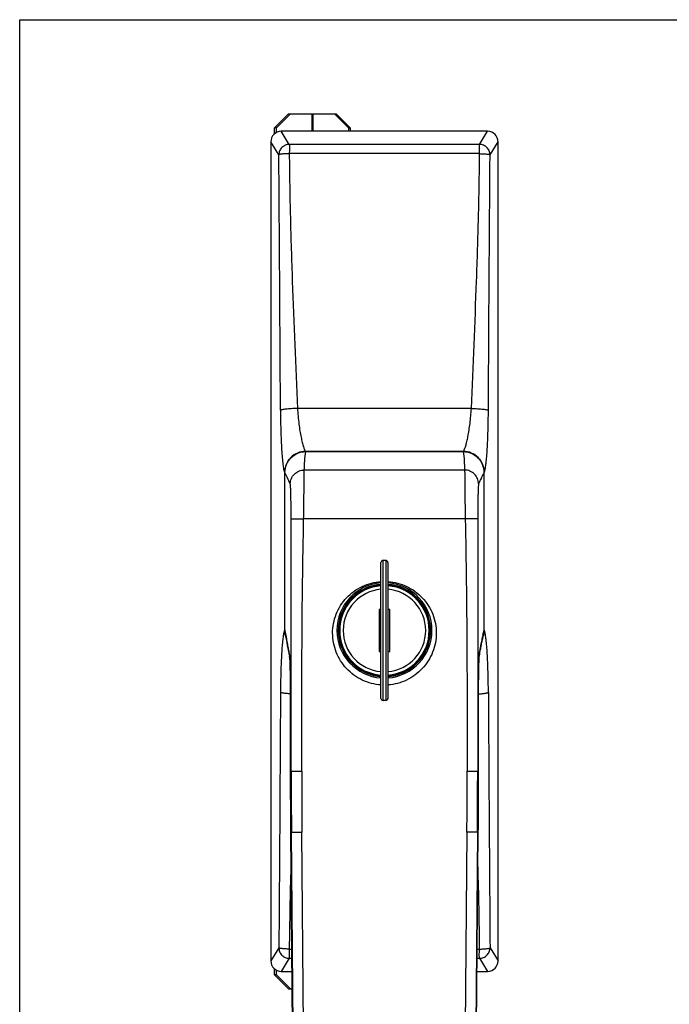
# Model space of a CAD drawing. Units: millimetres. Extents: x 537 to 957, y -73 to 285.
# Drawn here: x 537 to 630, y 144 to 285 of the extents above; entities that cross this region are included whole.
import ezdxf

# ---------------------------------------------------------------- set-up
doc = ezdxf.new("R2010")
doc.units = ezdxf.units.MM
doc.header["$LTSCALE"] = 23.1
doc.layers.get('0').update_dxf_attribs({"linetype": 'CONTINUOUS'})
doc.layers.add('COMPONENTI_DI_ASSIEME', color=7, linetype='CONTINUOUS')

msp = doc.modelspace()

# ---------------------------------------------------------------- linework, layer by layer
at = {"color": 7, "linetype": 'Continuous'}
for p, q in [((537.134, -72.936), (537.134, 284.775)), ((537.134, 284.775), (957.134, 284.775))]:
    msp.add_line(p, q, dxfattribs=at)
at = {"layer": 'COMPONENTI_DI_ASSIEME', "color": 3, "linetype": 'Continuous'}
for p, q in [((573.59, 269.331), (575.59, 271.331)), ((582.393, 271.331), (584.393, 269.331)), ((573.59, 268.49), (573.59, 269.331)), ((584.393, 269.331), (584.393, 268.831)), ((573.59, 148.331), (573.59, 149.173)), ((575.59, 146.331), (573.59, 148.331))]:
    msp.add_line(p, q, dxfattribs=at)
at = {"layer": 'COMPONENTI_DI_ASSIEME', "color": 7, "linetype": 'Continuous'}
for p, q in [((573.851, 269.331), (575.851, 271.331)), ((575.59, 271.331), (582.393, 271.331)), ((582.131, 271.331), (584.131, 269.331)), ((573.851, 269.331), (573.59, 269.331)), ((573.851, 268.666), (573.851, 269.331)), ((604.05, 268.831), (574.533, 268.831)), ((584.131, 269.331), (584.131, 268.831)), ((584.131, 269.331), (584.393, 269.331)), ((573.041, 267.334), (573.041, 150.329)), ((605.541, 150.329), (605.541, 267.334)), ((578.032, 223.081), (600.551, 223.081)), ((575.041, 197.61), (575.041, 220.088)), ((603.541, 197.6), (603.541, 220.088)), ((588.791, 187.832), (588.791, 207.231)), ((589.491, 207.531), (589.091, 207.531)), ((589.791, 207.231), (589.791, 187.832)), ((588.541, 200.531), (588.541, 194.531)), ((588.791, 200.531), (588.541, 200.531)), ((590.041, 200.531), (589.791, 200.531)), ((590.041, 194.531), (590.041, 200.531)), ((588.541, 194.531), (588.791, 194.531)), ((589.791, 194.531), (590.041, 194.531)), ((575.702, 193.917), (575.705, 193.902)), ((587.964, 191.174), (587.855, 191.065)), ((590.619, 191.174), (590.728, 191.065)), ((589.491, 187.531), (589.091, 187.531)), ((575.866, 168.723), (576.634, 80.637)), ((601.949, 80.637), (602.717, 168.723)), ((573.851, 148.331), (573.59, 148.331)), ((573.851, 148.331), (573.851, 148.997)), ((575.851, 146.331), (573.851, 148.331)), ((574.533, 148.831), (576.039, 148.831)), ((602.544, 148.831), (604.05, 148.831)), ((575.59, 146.331), (576.061, 146.331))]:
    msp.add_line(p, q, dxfattribs=at)
at = {"layer": 'COMPONENTI_DI_ASSIEME', "color": 9, "linetype": 'Continuous'}
for p, q in [((578.926, 271.331), (578.926, 268.831)), ((579.057, 271.331), (579.057, 268.831)), ((575.687, 266.957), (574.533, 268.831)), ((602.896, 266.957), (604.05, 268.831)), ((574.19, 265.467), (573.041, 267.334)), ((604.393, 265.467), (605.541, 267.334)), ((602.896, 266.957), (575.687, 266.957)), ((602.896, 265.638), (602.896, 266.957)), ((602.896, 265.638), (575.687, 265.638)), ((601.722, 229.256), (576.861, 229.256)), ((578.017, 223.081), (578.017, 223.109)), ((600.566, 223.109), (578.017, 223.109)), ((600.566, 223.081), (600.566, 223.109)), ((575.022, 220.102), (575.022, 197.561)), ((575.036, 220.102), (575.022, 220.102)), ((600.758, 220.447), (577.825, 220.447)), ((603.541, 220.102), (603.561, 220.102)), ((603.561, 197.561), (603.561, 220.102)), ((600.841, 213.474), (577.742, 213.474)), ((589.091, 187.531), (589.091, 207.531)), ((589.491, 207.531), (589.491, 187.531)), ((575.044, 197.561), (575.022, 197.561)), ((575.149, 197.035), (575.15, 197.029)), ((603.54, 197.561), (603.561, 197.561)), ((575.83, 187.506), (575.83, 187.507)), ((602.75, 187.506), (602.75, 187.508)), ((575.959, 177.447), (575.828, 177.447)), ((575.828, 177.447), (575.828, 177.447)), ((575.959, 177.447), (577.459, 177.447)), ((601.124, 177.447), (602.755, 177.447)), ((575.997, 168.724), (575.866, 168.723)), ((575.866, 168.723), (576.635, 80.637)), ((575.997, 168.724), (577.497, 168.737)), ((576.831, 73.147), (575.997, 168.724)), ((578.331, 73.16), (577.497, 168.737)), ((601.086, 168.737), (600.252, 73.16)), ((602.586, 168.724), (601.086, 168.737)), ((602.586, 168.724), (601.752, 73.147)), ((601.948, 80.637), (602.717, 168.723)), ((602.586, 168.724), (602.717, 168.723)), ((574.19, 152.196), (573.041, 150.329)), ((575.687, 152.025), (576.011, 152.025)), ((575.687, 152.025), (575.687, 150.706)), ((602.572, 152.025), (602.896, 152.025)), ((604.393, 152.196), (605.541, 150.329)), ((575.687, 150.706), (574.533, 148.831)), ((575.687, 150.706), (576.023, 150.706)), ((602.56, 150.706), (602.896, 150.706)), ((602.896, 150.706), (604.05, 148.831))]:
    msp.add_line(p, q, dxfattribs=at)
for centre, radius, start, end in [((-11678.966, 167.748), 12253.546, 0.286302, 0.4569236), ((589.291, 197.535), 6.801, 94.21628, 265.78391), ((589.291, 197.535), 6.801, 274.21609, 85.78372), ((578.059, 197.564), 3.037, 180.05559, 186.45918), ((578.057, 197.563), 3.036, 186.45257, 192.84695), ((600.518, 197.564), 3.043, 347.16858, 359.93405), ((578.043, 197.561), 3.021, 192.85907, 198.58849), ((639.568, 189.412), 36.952, 168.39992, 168.77342), ((600.539, 197.561), 3.022, 339.20573, 347.14356), ((577.423, 194.241), 1.749, 179.858, 192.59789), ((616.437, 193.133), 13.603, 175.7415, 176.58954), ((611.437, 193.495), 8.591, 175.28744, 175.6755), ((600.935, 194.471), 1.973, 349.47108, 0.16486), ((560.985, 192.836), 14.766, 3.43914, 3.71667), ((12857.542, 249.915), 12253.539, 180.2863019, 180.4569237), ((1574.855, 177.444), 999.027, 179.999842, 180.500158), ((1575.758, 177.448), 999.799, 180.000036, 180.499964), ((1570.447, 177.425), 992.988, 179.998698, 180.501302), ((-391.51, 177.423), 992.634, 359.498609, 0.001391), ((-397.185, 177.448), 999.809, 359.500038, 359.999962), ((-395.224, 177.439), 997.979, 359.49958, 0.00042), ((1137.129, 147.273), 561.463, 178.31892, 179.51514), ((41.432, 147.273), 561.484, 0.48488, 1.68097)]:
    msp.add_arc(centre, radius, start, end, dxfattribs=at)
at = {"layer": 'COMPONENTI_DI_ASSIEME', "color": 7, "linetype": 'Continuous'}
for centre, radius, start, end in [((589.091, 207.231), 0.3, 90, 180), ((589.491, 207.231), 0.3, 0, 90), ((589.291, 197.531), 6.6, 94.34656, 255.55771), ((589.291, 197.531), 6.5, 94.41748, 265.58252), ((589.291, 197.531), 6.6, 284.44228, 85.65344), ((589.291, 197.531), 6.5, 274.41748, 85.58252), ((589.291, 197.531), 6.4, 94.4826, 265.5174), ((589.291, 197.531), 5.9, 94.86505, 265.13495), ((589.291, 197.531), 6.4, 274.4826, 85.5174), ((589.291, 197.531), 5.9, 274.86505, 85.13495), ((578.115, 197.613), 3.074, 180.0615, 191.03374), ((600.5, 197.601), 3.041, 344.63845, 359.96693), ((598.08, 199.062), 22.963, 191.74697, 192.1442), ((593.206, 198.01), 17.977, 192.13443, 193.1606), ((568.776, 201.465), 34.884, 347.82816, 348.42868), ((589.091, 187.831), 0.3, 180, 270), ((589.491, 187.831), 0.3, 270, 0), ((1574.861, 177.444), 999.034, 179.999846, 180.500159), ((-395.259, 177.44), 998.015, 359.499582, 0.000405)]:
    msp.add_arc(centre, radius, start, end, dxfattribs=at)
for centre, major_axis, start_param, end_param in [((574.545, 267.321), (-0.793, 1.289), -0.5475562, 1.0150255), ((604.038, 267.321), (0.793, 1.289), -1.0150255, 0.5475562), ((574.545, 150.342), (0.793, 1.289), -4.1566181, -2.5940365), ((604.038, 150.342), (-0.793, 1.289), -3.6891488, -2.1265672)]:
    msp.add_ellipse(centre, major_axis=major_axis, ratio=0.9908401, start_param=start_param, end_param=end_param, dxfattribs=at)
at = {"layer": 'COMPONENTI_DI_ASSIEME', "color": 9, "linetype": 'Continuous'}
for points, knots in [([(575.687, 266.957), (575.493, 266.955), (575.101, 266.875), (574.606, 266.543), (574.273, 266.05), (574.192, 265.66), (574.19, 265.467)], [0, 0, 0, 0, 0.2502324, 0.5006716, 0.7507189, 1, 1, 1, 1]), ([(604.393, 265.467), (604.391, 265.66), (604.31, 266.05), (603.977, 266.543), (603.482, 266.875), (603.09, 266.955), (602.896, 266.957)], [0, 0, 0, 0, 0.2492811, 0.4993284, 0.7497676, 1, 1, 1, 1]), ([(575.687, 265.638), (575.503, 265.637), (575.236, 265.629), (574.896, 265.607), (574.676, 265.587), (574.491, 265.562), (574.348, 265.535), (574.256, 265.51), (574.209, 265.486), (574.194, 265.473), (574.19, 265.467)], [0, 0, 0, 0, 0.3621303, 0.5275115, 0.6747289, 0.798861, 0.8957618, 0.962735, 0.9848327, 1, 1, 1, 1]), ([(575.687, 265.638), (575.711, 262.605), (575.816, 256.538), (576.203, 244.41), (576.608, 235.318), (576.861, 229.256)], [0, 0, 0, 0, 0.2499976, 0.4999975, 1, 1, 1, 1]), ([(601.722, 229.256), (601.975, 235.318), (602.38, 244.41), (602.767, 256.538), (602.872, 262.605), (602.896, 265.638)], [0, 0, 0, 0, 0.5000025, 0.7500024, 1, 1, 1, 1]), ([(602.896, 265.638), (603.08, 265.637), (603.347, 265.629), (603.687, 265.607), (603.907, 265.587), (604.092, 265.562), (604.235, 265.535), (604.327, 265.51), (604.374, 265.486), (604.389, 265.473), (604.393, 265.467)], [0, 0, 0, 0, 0.3621268, 0.5274878, 0.6746934, 0.7988252, 0.8957493, 0.9627356, 0.9848332, 1, 1, 1, 1]), ([(604.156, 228.978), (604.174, 232.021), (604.243, 244.184), (604.318, 256.347), (604.393, 265.467)], [0, 0, 0, 0, 0.2502242, 1, 1, 1, 1]), ([(576.861, 229.256), (576.71, 229.25), (576.412, 229.236), (575.978, 229.208), (575.575, 229.176), (575.217, 229.14), (574.917, 229.102), (574.707, 229.068), (574.577, 229.039), (574.508, 229.019), (574.459, 229.001), (574.434, 228.986), (574.427, 228.978)], [0, 0, 0, 0, 0.1849866, 0.3638147, 0.5300098, 0.6779507, 0.8024675, 0.8993358, 0.9364068, 0.965526, 0.9866209, 1, 1, 1, 1]), ([(576.861, 229.256), (576.904, 228.508), (577, 227.424), (577.196, 226.049), (577.355, 225.166), (577.522, 224.417), (577.69, 223.824), (577.83, 223.436), (577.94, 223.217), (577.991, 223.139), (578.017, 223.109)], [0, 0, 0, 0, 0.3571377, 0.5182631, 0.6620261, 0.7847902, 0.8834863, 0.9556817, 0.981346, 1, 1, 1, 1]), ([(600.607, 223.163), (600.632, 223.201), (600.684, 223.294), (600.792, 223.536), (600.93, 223.943), (601.092, 224.547), (601.253, 225.29), (601.404, 226.156), (601.589, 227.489), (601.681, 228.536), (601.722, 229.256)], [0, 0, 0, 0, 0.0221873, 0.050953, 0.1277584, 0.228862, 0.3519461, 0.4941627, 0.6521784, 1, 1, 1, 1]), ([(601.722, 229.256), (601.873, 229.25), (602.171, 229.236), (602.605, 229.208), (603.008, 229.176), (603.366, 229.14), (603.666, 229.102), (603.876, 229.068), (604.006, 229.039), (604.075, 229.019), (604.124, 229.001), (604.149, 228.986), (604.156, 228.978)], [0, 0, 0, 0, 0.1849866, 0.3638148, 0.5300099, 0.6779509, 0.8024678, 0.8993361, 0.936407, 0.9655262, 0.986621, 1, 1, 1, 1]), ([(574.427, 228.978), (574.43, 228.436), (574.442, 227.373), (574.479, 225.827), (574.533, 224.39), (574.603, 223.104), (574.676, 222.146), (574.743, 221.484), (574.793, 221.077), (574.845, 220.734), (574.899, 220.458), (574.953, 220.254), (574.996, 220.142), (575.022, 220.102)], [0, 0, 0, 0, 0.1823612, 0.3574049, 0.5202295, 0.6660944, 0.7905776, 0.8435449, 0.8897298, 0.9287404, 0.9602453, 0.9840111, 1, 1, 1, 1]), ([(603.635, 220.28), (603.655, 220.347), (603.693, 220.502), (603.766, 220.889), (603.846, 221.511), (603.93, 222.408), (604.003, 223.485), (604.063, 224.713), (604.128, 226.561), (604.15, 227.996), (604.156, 228.978)], [0, 0, 0, 0, 0.0240564, 0.0547872, 0.1353951, 0.2395453, 0.364348, 0.5064997, 0.6623893, 1, 1, 1, 1]), ([(578.017, 223.109), (577.626, 223.109), (576.837, 222.952), (575.841, 222.282), (575.177, 221.281), (575.022, 220.492), (575.022, 220.102)], [0, 0, 0, 0, 0.2500028, 0.4999858, 0.7499779, 1, 1, 1, 1]), ([(577.825, 220.447), (577.849, 220.886), (577.876, 221.766), (577.956, 222.646), (578.032, 223.081)], [0, 0, 0, 0, 0.4988525, 1, 1, 1, 1]), ([(600.551, 223.081), (600.627, 222.646), (600.707, 221.766), (600.734, 220.886), (600.758, 220.447)], [0, 0, 0, 0, 0.5011486, 1, 1, 1, 1]), ([(600.566, 223.109), (600.57, 223.113), (600.584, 223.13), (600.597, 223.148), (600.607, 223.163)], [0, 0, 0, 0, 0.2272884, 1, 1, 1, 1]), ([(603.561, 220.102), (603.561, 220.492), (603.406, 221.281), (602.742, 222.282), (601.746, 222.952), (600.957, 223.109), (600.566, 223.109)], [0, 0, 0, 0, 0.2500224, 0.5000145, 0.7499974, 1, 1, 1, 1]), ([(575.827, 218.456), (575.695, 218.74), (575.448, 219.291), (575.185, 219.836), (575.041, 220.088)], [0, 0, 0, 0, 0.5189139, 1, 1, 1, 1]), ([(575.827, 218.456), (575.827, 218.715), (575.932, 219.239), (576.377, 219.901), (577.04, 220.344), (577.565, 220.447), (577.825, 220.447)], [0, 0, 0, 0, 0.2498349, 0.499744, 0.749803, 1, 1, 1, 1]), ([(577.742, 213.474), (577.756, 214.319), (577.773, 215.552), (577.79, 217.128), (577.8, 218.149), (577.808, 219.009), (577.814, 219.68), (577.819, 220.138), (577.821, 220.37), (577.825, 220.447)], [0, 0, 0, 0, 0.3638124, 0.5300731, 0.678159, 0.8029917, 0.9002901, 0.9667181, 1, 1, 1, 1]), ([(602.756, 218.456), (602.756, 218.715), (602.651, 219.239), (602.206, 219.901), (601.543, 220.344), (601.018, 220.447), (600.758, 220.447)], [0, 0, 0, 0, 0.2498348, 0.4997439, 0.7498029, 1, 1, 1, 1]), ([(600.758, 220.447), (600.761, 220.37), (600.764, 220.138), (600.769, 219.68), (600.775, 219.009), (600.783, 218.149), (600.793, 217.128), (600.81, 215.552), (600.827, 214.319), (600.841, 213.474)], [0, 0, 0, 0, 0.0332819, 0.0997099, 0.1970083, 0.321841, 0.4699269, 0.6361876, 1, 1, 1, 1]), ([(603.541, 220.088), (603.398, 219.836), (603.135, 219.291), (602.888, 218.74), (602.756, 218.456)], [0, 0, 0, 0, 0.4810662, 1, 1, 1, 1]), ([(603.561, 220.102), (603.565, 220.107), (603.579, 220.131), (603.59, 220.156), (603.598, 220.176)], [0, 0, 0, 0, 0.2193684, 1, 1, 1, 1]), ([(603.598, 220.176), (603.602, 220.184), (603.615, 220.218), (603.627, 220.253), (603.635, 220.28)], [0, 0, 0, 0, 0.2263995, 1, 1, 1, 1]), ([(575.952, 213.474), (575.951, 213.787), (575.95, 214.402), (575.943, 215.297), (575.931, 216.125), (575.919, 216.761), (575.906, 217.216), (575.897, 217.509), (575.887, 217.766), (575.876, 217.985), (575.865, 218.163), (575.853, 218.299), (575.843, 218.386), (575.834, 218.434), (575.83, 218.45), (575.827, 218.456)], [0, 0, 0, 0, 0.1885587, 0.3699932, 0.5381023, 0.6870683, 0.7527106, 0.8116638, 0.8633988, 0.9074475, 0.9434083, 0.970954, 0.9898446, 0.9960073, 1, 1, 1, 1]), ([(602.756, 218.456), (602.753, 218.45), (602.749, 218.434), (602.74, 218.386), (602.73, 218.299), (602.718, 218.163), (602.707, 217.985), (602.696, 217.766), (602.686, 217.509), (602.677, 217.216), (602.664, 216.761), (602.652, 216.125), (602.64, 215.297), (602.633, 214.402), (602.632, 213.787), (602.631, 213.474)], [0, 0, 0, 0, 0.003993, 0.0101556, 0.0290462, 0.0565918, 0.0925526, 0.1366012, 0.1883362, 0.2472894, 0.3129317, 0.4618977, 0.6300068, 0.8114413, 1, 1, 1, 1]), ([(575.952, 213.474), (575.953, 213.475), (575.957, 213.476), (575.971, 213.479), (575.999, 213.481), (576.045, 213.484), (576.106, 213.486), (576.183, 213.487), (576.274, 213.489), (576.379, 213.489), (576.543, 213.49), (576.774, 213.489), (577.076, 213.486), (577.403, 213.481), (577.628, 213.476), (577.742, 213.474)], [0, 0, 0, 0, 0.0026292, 0.0074789, 0.0239876, 0.0495369, 0.0839275, 0.1268192, 0.1778457, 0.2365264, 0.3023069, 0.4527073, 0.6233972, 0.8082059, 1, 1, 1, 1]), ([(575.959, 177.447), (575.959, 180.45), (575.959, 192.458), (575.957, 204.467), (575.952, 213.474)], [0, 0, 0, 0, 0.2500123, 1, 1, 1, 1]), ([(602.631, 213.474), (602.63, 213.475), (602.626, 213.476), (602.612, 213.479), (602.584, 213.481), (602.538, 213.484), (602.477, 213.486), (602.4, 213.487), (602.309, 213.489), (602.204, 213.489), (602.04, 213.49), (601.809, 213.489), (601.507, 213.486), (601.18, 213.481), (600.955, 213.476), (600.841, 213.474)], [0, 0, 0, 0, 0.0026291, 0.0074789, 0.0239876, 0.0495369, 0.0839275, 0.1268192, 0.1778457, 0.2365264, 0.3023068, 0.4527073, 0.6233971, 0.8082059, 1, 1, 1, 1]), ([(602.631, 213.474), (602.63, 210.472), (602.624, 198.463), (602.624, 186.454), (602.624, 177.447)], [0, 0, 0, 0, 0.2499762, 1, 1, 1, 1]), ([(588.791, 189.751), (588.329, 189.782), (587.409, 189.933), (586.096, 190.413), (584.896, 191.13), (583.85, 192.057), (582.995, 193.163), (582.361, 194.409), (581.97, 195.751), (581.837, 197.142), (581.966, 198.534), (582.354, 199.877), (582.987, 201.124), (583.843, 202.229), (584.891, 203.154), (586.094, 203.866), (587.408, 204.341), (588.329, 204.489), (588.791, 204.519)], [0, 0, 0, 0, 0.0624995, 0.1249996, 0.1875002, 0.250001, 0.3125018, 0.3750025, 0.4375028, 0.5000029, 0.5625026, 0.625002, 0.6875011, 0.7500003, 0.8124994, 0.8749989, 0.937499, 1, 1, 1, 1]), ([(589.792, 204.519), (590.254, 204.489), (591.175, 204.341), (592.489, 203.866), (593.692, 203.154), (594.74, 202.229), (595.596, 201.124), (596.229, 199.877), (596.617, 198.534), (596.746, 197.142), (596.613, 195.751), (596.222, 194.409), (595.588, 193.163), (594.733, 192.057), (593.687, 191.13), (592.487, 190.413), (591.174, 189.933), (590.254, 189.782), (589.792, 189.751)], [0, 0, 0, 0, 0.062501, 0.1250011, 0.1875006, 0.2499997, 0.3124988, 0.374998, 0.4374974, 0.4999971, 0.5624972, 0.6249975, 0.6874982, 0.749999, 0.8124998, 0.8750004, 0.9375005, 1, 1, 1, 1]), ([(574.948, 197.383), (574.928, 197.316), (574.89, 197.161), (574.817, 196.774), (574.737, 196.152), (574.653, 195.255), (574.58, 194.178), (574.52, 192.95), (574.455, 191.102), (574.433, 189.667), (574.427, 188.685)], [0, 0, 0, 0, 0.0240564, 0.0547872, 0.1353951, 0.2395453, 0.364348, 0.5064997, 0.6623893, 1, 1, 1, 1]), ([(575.003, 197.528), (574.998, 197.518), (574.977, 197.471), (574.96, 197.422), (574.948, 197.383)], [0, 0, 0, 0, 0.2125054, 1, 1, 1, 1]), ([(575.022, 197.561), (575.02, 197.558), (575.013, 197.547), (575.007, 197.536), (575.003, 197.528)], [0, 0, 0, 0, 0.233463, 1, 1, 1, 1]), ([(575.041, 197.61), (575.05, 197.563), (575.087, 197.371), (575.123, 197.179), (575.149, 197.035)], [0, 0, 0, 0, 0.2478979, 1, 1, 1, 1]), ([(575.15, 197.029), (575.24, 196.538), (575.363, 195.813), (575.535, 194.885), (575.626, 194.448), (575.674, 194.245)], [0, 0, 0, 0, 0.5279419, 0.7784485, 1, 1, 1, 1]), ([(603.371, 196.842), (603.398, 196.976), (603.452, 197.229), (603.509, 197.481), (603.541, 197.6)], [0, 0, 0, 0, 0.5265458, 1, 1, 1, 1]), ([(603.635, 197.383), (603.624, 197.418), (603.603, 197.479), (603.576, 197.538), (603.561, 197.561)], [0, 0, 0, 0, 0.5715651, 1, 1, 1, 1]), ([(604.156, 188.685), (604.15, 189.667), (604.128, 191.102), (604.063, 192.95), (604.003, 194.178), (603.93, 195.255), (603.846, 196.152), (603.766, 196.774), (603.693, 197.161), (603.655, 197.316), (603.635, 197.383)], [0, 0, 0, 0, 0.3376107, 0.4935003, 0.635652, 0.7604547, 0.8646049, 0.9452128, 0.9759436, 1, 1, 1, 1]), ([(602.909, 194.477), (602.945, 194.647), (603.087, 195.356), (603.216, 196.067), (603.323, 196.606)], [0, 0, 0, 0, 0.2404602, 1, 1, 1, 1]), ([(575.674, 194.245), (575.681, 194.211), (575.694, 194.123), (575.702, 194.034), (575.707, 193.98)], [0, 0, 0, 0, 0.3878165, 1, 1, 1, 1]), ([(602.876, 194.201), (602.88, 194.257), (602.889, 194.349), (602.901, 194.441), (602.909, 194.477)], [0, 0, 0, 0, 0.6034732, 1, 1, 1, 1]), ([(575.707, 193.98), (575.708, 193.966), (575.713, 193.904), (575.717, 193.841), (575.72, 193.794)], [0, 0, 0, 0, 0.2285634, 1, 1, 1, 1]), ([(575.725, 193.722), (575.746, 193.379), (575.776, 192.546), (575.807, 191.12), (575.827, 189.392), (575.831, 188.153), (575.83, 187.506)], [0, 0, 0, 0, 0.1660641, 0.4019752, 0.6881098, 1, 1, 1, 1]), ([(602.75, 187.506), (602.749, 188.175), (602.753, 189.457), (602.773, 191.247), (602.805, 192.723), (602.836, 193.586), (602.858, 193.942)], [0, 0, 0, 0, 0.311522, 0.5977935, 0.8338417, 1, 1, 1, 1]), ([(574.427, 188.685), (574.409, 185.642), (574.34, 173.479), (574.265, 161.315), (574.19, 152.196)], [0, 0, 0, 0, 0.2502242, 1, 1, 1, 1]), ([(575.826, 188.467), (575.645, 188.481), (575.386, 188.505), (575.061, 188.542), (574.861, 188.57), (574.697, 188.598), (574.57, 188.625), (574.484, 188.652), (574.438, 188.672), (574.427, 188.685)], [0, 0, 0, 0, 0.3835408, 0.5480096, 0.6903737, 0.8081987, 0.8996561, 0.9635025, 1, 1, 1, 1]), ([(602.753, 188.467), (602.935, 188.481), (603.195, 188.504), (603.521, 188.542), (603.721, 188.57), (603.885, 188.598), (604.013, 188.625), (604.099, 188.652), (604.145, 188.672), (604.156, 188.685)], [0, 0, 0, 0, 0.3835035, 0.5479811, 0.6903608, 0.8082021, 0.8996699, 0.9635164, 1, 1, 1, 1]), ([(602.755, 177.447), (602.755, 178.285), (602.754, 181.638), (602.752, 184.992), (602.75, 187.506)], [0, 0, 0, 0, 0.2500514, 1, 1, 1, 1]), ([(575.687, 152.025), (575.503, 152.026), (575.236, 152.034), (574.896, 152.056), (574.676, 152.076), (574.491, 152.101), (574.348, 152.128), (574.256, 152.153), (574.209, 152.177), (574.194, 152.189), (574.19, 152.196)], [0, 0, 0, 0, 0.3621268, 0.5274878, 0.6746934, 0.7988252, 0.8957493, 0.9627356, 0.9848332, 1, 1, 1, 1]), ([(574.19, 152.196), (574.192, 152.003), (574.273, 151.612), (574.606, 151.12), (575.101, 150.788), (575.493, 150.708), (575.687, 150.706)], [0, 0, 0, 0, 0.2492811, 0.4993284, 0.7497676, 1, 1, 1, 1]), ([(602.896, 152.025), (603.08, 152.026), (603.347, 152.034), (603.687, 152.056), (603.907, 152.076), (604.092, 152.101), (604.235, 152.128), (604.327, 152.153), (604.374, 152.177), (604.389, 152.189), (604.393, 152.196)], [0, 0, 0, 0, 0.3621303, 0.5275115, 0.6747289, 0.798861, 0.8957618, 0.962735, 0.9848327, 1, 1, 1, 1]), ([(602.896, 150.706), (603.09, 150.708), (603.482, 150.788), (603.977, 151.12), (604.31, 151.612), (604.391, 152.003), (604.393, 152.196)], [0, 0, 0, 0, 0.2502324, 0.5006716, 0.7507189, 1, 1, 1, 1])]:
    msp.add_open_spline(points, degree=3, knots=knots, dxfattribs=at)
at = {"layer": 'COMPONENTI_DI_ASSIEME', "color": 7, "linetype": 'Continuous'}
for points, knots in [([(575.687, 265.638), (575.718, 265.796), (575.762, 266.091), (575.78, 266.444), (575.769, 266.678), (575.751, 266.807), (575.728, 266.897), (575.702, 266.945), (575.687, 266.957)], [0, 0, 0, 0, 0.3608088, 0.6670652, 0.7888275, 0.8854321, 0.9553779, 1, 1, 1, 1]), ([(575.041, 220.088), (575.041, 220.477), (575.197, 221.264), (575.862, 222.259), (576.856, 222.925), (577.643, 223.081), (578.032, 223.081)], [0, 0, 0, 0, 0.2500024, 0.5000052, 0.750005, 1, 1, 1, 1]), ([(600.551, 223.081), (600.94, 223.081), (601.727, 222.925), (602.721, 222.259), (603.386, 221.264), (603.541, 220.477), (603.541, 220.088)], [0, 0, 0, 0, 0.249995, 0.4999948, 0.7499976, 1, 1, 1, 1]), ([(575.098, 197.025), (575.182, 196.598), (575.346, 195.718), (575.505, 194.837), (575.598, 194.387)], [0, 0, 0, 0, 0.4861995, 1, 1, 1, 1]), ([(602.951, 194.467), (602.998, 194.692), (603.085, 195.136), (603.21, 195.776), (603.312, 196.269), (603.385, 196.601), (603.417, 196.738), (603.433, 196.796)], [0, 0, 0, 0, 0.2895071, 0.570697, 0.8227125, 0.9240286, 1, 1, 1, 1]), ([(602.75, 187.508), (602.75, 188.26), (602.754, 189.363), (602.769, 190.786), (602.785, 191.736), (602.804, 192.566), (602.826, 193.247), (602.849, 193.746), (602.866, 194.014), (602.876, 194.111)], [0, 0, 0, 0, 0.3415988, 0.5009346, 0.6462665, 0.7732668, 0.8778987, 0.9559169, 1, 1, 1, 1]), ([(575.704, 193.921), (575.702, 193.933), (575.711, 193.862), (575.712, 193.832), (575.719, 193.747), (575.725, 193.66), (575.734, 193.507), (575.745, 193.287), (575.757, 192.983), (575.769, 192.635), (575.78, 192.245), (575.794, 191.652), (575.809, 190.836), (575.821, 189.785), (575.829, 188.663), (575.83, 187.896), (575.83, 187.507)], [0, 0, 0, 0, 0.0053497, 0.0141409, 0.0258968, 0.0402316, 0.0569003, 0.0966041, 0.144062, 0.1985933, 0.2596056, 0.326527, 0.4757531, 0.641349, 0.8179871, 1, 1, 1, 1]), ([(587.641, 191.123), (587.641, 191.124), (587.643, 191.124), (587.647, 191.123), (587.659, 191.121), (587.676, 191.118), (587.702, 191.112), (587.733, 191.105), (587.789, 191.093), (587.835, 191.084), (587.867, 191.077)], [0, 0, 0, 0, 0.004113, 0.0160075, 0.0638756, 0.1436579, 0.2549601, 0.3972356, 0.5695264, 1, 1, 1, 1]), ([(588.79, 190.92), (588.71, 190.926), (588.555, 190.941), (588.335, 190.971), (588.139, 191.004), (587.992, 191.034), (587.89, 191.056), (587.827, 191.072), (587.772, 191.085), (587.727, 191.097), (587.691, 191.107), (587.668, 191.114), (587.654, 191.118), (587.647, 191.12), (587.644, 191.122), (587.641, 191.123), (587.641, 191.123)], [0, 0, 0, 0, 0.2070024, 0.398622, 0.5704117, 0.71812, 0.7817535, 0.8379588, 0.8863379, 0.9265416, 0.9582198, 0.9810969, 0.9891925, 0.9950412, 0.9986344, 1, 1, 1, 1]), ([(590.941, 191.123), (590.941, 191.123), (590.939, 191.122), (590.936, 191.12), (590.929, 191.118), (590.915, 191.114), (590.892, 191.107), (590.856, 191.097), (590.811, 191.085), (590.756, 191.072), (590.692, 191.056), (590.591, 191.034), (590.444, 191.004), (590.248, 190.971), (590.028, 190.941), (589.873, 190.926), (589.793, 190.92)], [0, 0, 0, 0, 0.0013654, 0.0049582, 0.0108064, 0.0189016, 0.0417787, 0.073458, 0.1136621, 0.1620412, 0.2182464, 0.2818793, 0.4295868, 0.6013766, 0.7929968, 1, 1, 1, 1]), ([(590.716, 191.077), (590.748, 191.084), (590.794, 191.093), (590.85, 191.105), (590.881, 191.112), (590.907, 191.118), (590.924, 191.121), (590.936, 191.123), (590.94, 191.124), (590.941, 191.124), (590.941, 191.123)], [0, 0, 0, 0, 0.4304727, 0.6027617, 0.7450335, 0.8563336, 0.9361184, 0.9839903, 0.9958863, 1, 1, 1, 1]), ([(602.755, 177.447), (602.755, 178.285), (602.755, 181.639), (602.752, 184.993), (602.75, 187.508)], [0, 0, 0, 0, 0.250049, 1, 1, 1, 1]), ([(602.896, 152.025), (602.865, 151.867), (602.821, 151.571), (602.803, 151.219), (602.814, 150.985), (602.832, 150.856), (602.855, 150.766), (602.881, 150.718), (602.896, 150.706)], [0, 0, 0, 0, 0.3608088, 0.6670652, 0.7888275, 0.8854321, 0.9553779, 1, 1, 1, 1])]:
    msp.add_open_spline(points, degree=3, knots=knots, dxfattribs=at)
at = {"layer": 'COMPONENTI_DI_ASSIEME', "color": 9, "linetype": 'Continuous'}
for points in [[(577.459, 177.447), (577.459, 189.457), (577.485, 201.467), (577.742, 213.474)], [(600.841, 213.474), (601.098, 201.467), (601.124, 189.457), (601.124, 177.447)], [(575.83, 187.506), (575.829, 184.153), (575.828, 180.8), (575.828, 177.447)]]:
    msp.add_open_spline(points, degree=3, dxfattribs=at)
at = {"layer": 'COMPONENTI_DI_ASSIEME', "color": 2, "linetype": 'Continuous'}
for points, knots in [([(587.875, 191.085), (587.791, 191.104), (587.608, 191.148), (587.404, 191.206), (587.287, 191.243), (587.286, 191.243), (587.402, 191.207), (587.623, 191.144), (587.95, 191.066), (588.345, 190.995), (588.643, 190.962), (588.791, 190.95)], [0, 0, 0, 0, 0.0848632, 0.2000371, 0.315211, 0.4303849, 0.5455588, 0.6607327, 0.7759066, 0.8910805, 1, 1, 1, 1]), ([(589.792, 190.95), (589.94, 190.962), (590.239, 190.995), (590.633, 191.066), (590.96, 191.144), (591.181, 191.207), (591.297, 191.243), (591.296, 191.243), (591.179, 191.206), (590.975, 191.148), (590.792, 191.104), (590.708, 191.085)], [0, 0, 0, 0, 0.1089286, 0.2240957, 0.3392627, 0.4544297, 0.5695967, 0.6847638, 0.7999308, 0.9150978, 1, 1, 1, 1])]:
    msp.add_open_spline(points, degree=3, knots=knots, dxfattribs=at)
at = {"layer": 'COMPONENTI_DI_ASSIEME', "color": 7, "linetype": 'Continuous'}
msp.add_open_spline([(575.83, 187.507), (575.829, 184.154), (575.828, 180.8), (575.828, 177.447)], degree=3, dxfattribs=at)

doc.saveas('drawing.dxf')
